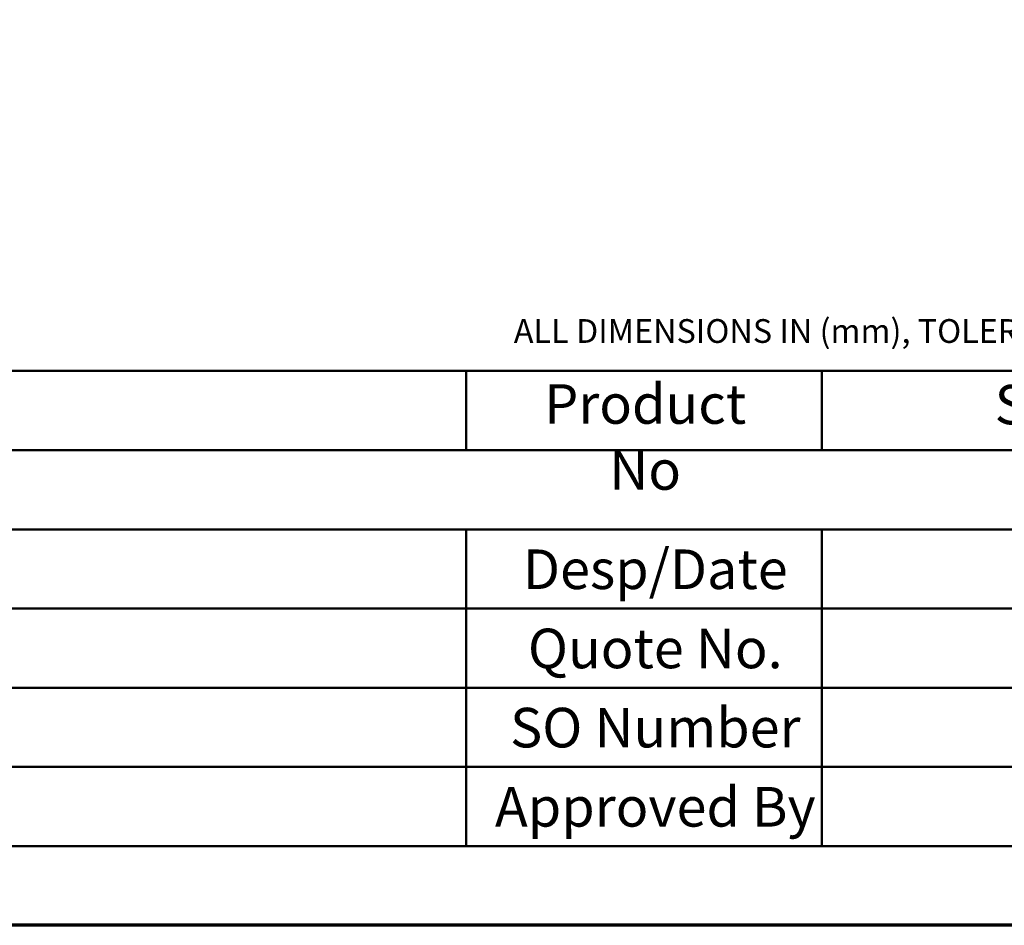
# Model space of a CAD drawing. Units: millimetres. Extents: x 65 to 5840, y 100 to 4100.
# Drawn here: x 2236 to 3480, y 100 to 1244 of the extents above; entities that cross this region are included whole.
import ezdxf
from ezdxf.enums import TextEntityAlignment as Align

# ---------------------------------------------------------------- set-up
doc = ezdxf.new("R2010")
doc.units = ezdxf.units.MM
doc.header["$LTSCALE"] = 20
doc.layers.add('Border (ISO)', color=7, linetype='Continuous', lineweight=70)
doc.layers.add('Title (ISO)', color=7, linetype='Continuous', lineweight=50)
doc.styles.add('Note Text (ISO)', font='tahoma.ttf')
doc.styles.add('Text Style101', font='tahomabd.ttf')
doc.styles.add('Text Style102', font='tahomabd.ttf')
doc.styles.add('Text Style49', font='tahoma.ttf')

# ---------------------------------------------------------------- blocks, each defined once
blk = doc.blocks.new('Borders Default Border')
at = {"layer": 'Border (ISO)', "flags": 128}
blk.add_lwpolyline([(5, 5), (5, 205), (292, 205), (292, 5), (5, 5)], dxfattribs=at)
blk = doc.blocks.new('Title Blocks Moffat2018')
at = {"layer": 'Title (ISO)'}
for p, q in [((113.301, 117.134), (318.301, 117.134)), ((248.301, 117.134), (248.301, 112.134)), ((270.783, 112.134), (270.783, 117.134)), ((113.301, 112.134), (258.301, 112.134)), ((248.301, 112.134), (318.301, 112.134)), ((117.049, 107.134), (248.301, 107.134)), ((248.301, 107.134), (318.301, 107.134)), ((248.301, 107.134), (248.301, 87.134)), ((270.783, 87.134), (270.783, 107.134)), ((113.301, 102.134), (318.301, 102.134)), ((113.301, 97.134), (258.301, 97.134)), ((248.301, 97.134), (318.301, 97.134)), ((113.301, 92.134), (258.301, 92.134)), ((248.301, 92.134), (318.301, 92.134)), ((113.301, 87.134), (318.301, 87.134)), ((113.301, 82.134), (318.301, 82.134))]:
    blk.add_line(p, q, dxfattribs=at)
at = {"layer": 'Title (ISO)', "style": 'Note Text (ISO)'}
blk.add_text('SO Number', height=2.5, rotation=359.99744, dxfattribs=at).set_placement((260.255, 95.865), align=Align.TOP_CENTER)
blk.add_text('Approved By', height=2.5, dxfattribs=at).set_placement((260.255, 90.865), align=Align.TOP_CENTER)
at = {"layer": 'Title (ISO)', "insert": (324.056, 118.407), "char_height": 1.5, "width": 152.57491, "attachment_point": 5, "style": 'Note Text (ISO)'}
blk.add_mtext('\\fTahoma|b0|i0;\\H1.5000;ALL DIMENSIONS IN (mm), TOLERANCE = LINEAR ± 0.5mm, ANGULAR ± 0.5mm (OR AS STATED). ALL SHARP EDGES TO BE REMOVED FROM SHEET METAL PARTS.', dxfattribs=at)
at = {"layer": 'Title (ISO)', "char_height": 2.5, "width": 18, "attachment_point": 2, "rotation": 0, "style": 'Note Text (ISO)'}
for s, insert in [('\\fTahoma|b0|i0;Product No', (259.615, 116.301)), ('\\fTahoma|b0|i0;Desp/Date', (260.255, 105.865)), ('\\fTahoma|b0|i0;Quote No.', (260.255, 100.865))]:
    blk.add_mtext(s, dxfattribs=dict(at, insert=insert))
at = {"layer": 'Title (ISO)'}
for tag, p, height, style in [('Product_No_001', (281.69, 113.768), 2.486, 'Text Style49'), ('PROJECT_001', (182.116, 113.497), 2.486, 'Text Style49'), ('Quote_001', (285.301, 98.268), 2.486, 'Text Style49'), ('REVISION_NUMBER_001', (387.937, 89.634), 5, 'Text Style102'), ('CREATION_DATE_001', (350.402, 88.606), 2.486, 'Text Style49'), ('Sheet_Size_001', (393.065, 83.387), 2.5, 'Text Style101')]:
    blk.add_attdef(tag, p, '', height=height, dxfattribs=dict(at, style=style))
at = {"layer": 'Title (ISO)', "style": 'Text Style49'}
for tag, p in [('SMStyle', (165.89, 106.037)), ('Thickness', (230.108, 106.037)), ('Legacy', (165.89, 101.037)), ('Weight', (229.714, 100.984))]:
    blk.add_attdef(tag, text='', height=2.486, dxfattribs=at).set_placement(p, align=Align.TOP_CENTER)
for tag, p, rotation in [('SO_001', (285.301, 93.267), 359.99337), ('Initial_View_Scale_001', (344.21, 83.392), 0.00585)]:
    blk.add_attdef(tag, p, '', height=2.486, rotation=rotation, dxfattribs=at)

msp = doc.modelspace()

# ---------------------------------------------------------------- block references
at = {"xscale": 20, "yscale": 20, "zscale": 20}
msp.add_blockref('Borders Default Border', (0, 0), dxfattribs=at)
ref = msp.add_blockref('Title Blocks Moffat2018', (-2166, -1542.7), dxfattribs=dict(xscale=20, yscale=20, zscale=20))
ref.add_attrib('Product_No_001', 'SSU76B', (3467.8, 732.7), dxfattribs={"layer": 'Title (ISO)', "height": 49.71, "style": 'Text Style49'})

doc.saveas('drawing.dxf')
